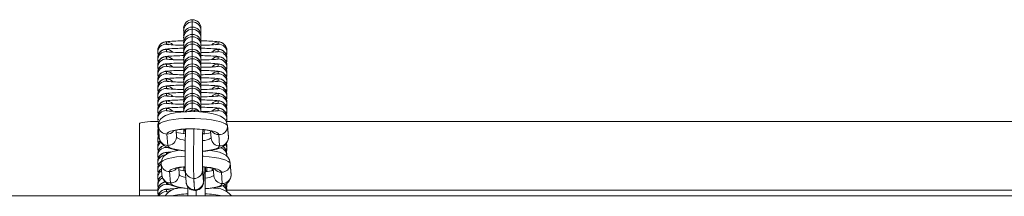
# Model space of a CAD drawing. Units: millimetres. Extents: x 735 to 11408, y 1250 to 10250.
# Drawn here: x 8346 to 8574, y 6679 to 6720 of the extents above; entities that cross this region are included whole.
import ezdxf

# ---------------------------------------------------------------- set-up
doc = ezdxf.new("R2010")
doc.units = ezdxf.units.MM
doc.layers.add('DiKom', color=7, linetype='Continuous')

msp = doc.modelspace()

# ---------------------------------------------------------------- linework, layer by layer
at = {"layer": 'DiKom', "color": 7, "linetype": 'Continuous', "lineweight": 15}
for p, q in [((8385.85, 6720.28), (8385.85, 6720.29)), ((8385.85, 6719.77), (8385.85, 6720.28)), ((8385.85, 6718.58), (8385.85, 6719.77)), ((8383.85, 6718.29), (8383.85, 6718.28)), ((8383.85, 6718.28), (8383.85, 6717.77)), ((8383.85, 6717.77), (8383.85, 6716.58)), ((8383.85, 6716.58), (8383.85, 6716.06)), ((8383.85, 6716.58), (8383.85, 6716.58)), ((8385.85, 6718.57), (8385.85, 6718.58)), ((8385.85, 6718.06), (8385.85, 6718.57)), ((8385.85, 6716.88), (8385.85, 6718.06)), ((8385.85, 6716.87), (8385.85, 6716.88)), ((8385.85, 6716.36), (8385.85, 6716.87)), ((8387.85, 6718.28), (8387.85, 6718.29)), ((8387.85, 6717.77), (8387.85, 6718.28)), ((8387.85, 6716.58), (8387.85, 6717.77)), ((8387.85, 6716.06), (8387.85, 6716.58)), ((8387.85, 6716.58), (8387.85, 6716.58)), ((8379.85, 6714.63), (8379.85, 6715.14)), ((8383.85, 6716.06), (8383.85, 6714.88)), ((8383.85, 6714.88), (8383.85, 6714.87)), ((8383.85, 6714.87), (8383.85, 6714.36)), ((8383.85, 6714.36), (8383.85, 6713.17)), ((8385.85, 6715.17), (8385.85, 6716.36)), ((8385.85, 6715.16), (8385.85, 6715.17)), ((8385.85, 6714.65), (8385.85, 6715.16)), ((8385.85, 6713.46), (8385.85, 6714.65)), ((8387.85, 6714.88), (8387.85, 6716.06)), ((8387.85, 6714.87), (8387.85, 6714.88)), ((8387.85, 6714.36), (8387.85, 6714.87)), ((8387.85, 6713.17), (8387.85, 6714.36)), ((8391.85, 6715.14), (8391.85, 6714.63)), ((8377.85, 6712.63), (8377.85, 6713.14)), ((8377.85, 6712.63), (8377.96, 6712.01)), ((8379.85, 6712.92), (8379.85, 6713.43)), ((8383.85, 6713.17), (8383.85, 6713.16)), ((8383.85, 6713.16), (8383.85, 6712.65)), ((8383.85, 6712.65), (8383.85, 6711.46)), ((8385.85, 6712.94), (8385.85, 6713.46)), ((8385.85, 6713.46), (8385.85, 6713.46)), ((8385.85, 6711.76), (8385.85, 6712.94)), ((8387.85, 6713.16), (8387.85, 6713.17)), ((8387.85, 6712.65), (8387.85, 6713.16)), ((8387.85, 6711.46), (8387.85, 6712.65)), ((8391.85, 6713.43), (8391.85, 6712.92)), ((8393.85, 6713.14), (8393.85, 6712.63)), ((8377.85, 6710.92), (8377.85, 6711.43)), ((8377.85, 6710.92), (8377.96, 6710.3)), ((8377.85, 6709.22), (8377.85, 6709.73)), ((8379.85, 6711.21), (8379.85, 6711.73)), ((8379.85, 6709.51), (8379.85, 6710.02)), ((8383.85, 6711.46), (8383.85, 6710.95)), ((8383.85, 6711.46), (8383.85, 6711.46)), ((8383.85, 6710.95), (8383.85, 6709.76)), ((8383.85, 6709.76), (8383.85, 6709.75)), ((8383.85, 6709.75), (8383.85, 6709.24)), ((8385.85, 6711.75), (8385.85, 6711.76)), ((8385.85, 6711.24), (8385.85, 6711.75)), ((8385.85, 6710.05), (8385.85, 6711.24)), ((8385.85, 6710.04), (8385.85, 6710.05)), ((8385.85, 6709.53), (8385.85, 6710.04)), ((8387.85, 6710.95), (8387.85, 6711.46)), ((8387.85, 6711.46), (8387.85, 6711.46)), ((8387.85, 6709.76), (8387.85, 6710.95)), ((8387.85, 6709.75), (8387.85, 6709.76)), ((8387.85, 6709.24), (8387.85, 6709.75)), ((8391.85, 6711.73), (8391.85, 6711.21)), ((8391.85, 6710.02), (8391.85, 6709.51)), ((8393.85, 6711.43), (8393.85, 6710.92)), ((8393.85, 6709.73), (8393.85, 6709.22)), ((8377.85, 6709.22), (8377.96, 6708.6)), ((8377.85, 6707.51), (8377.85, 6708.02)), ((8377.85, 6707.51), (8377.96, 6706.89)), ((8379.85, 6707.8), (8379.85, 6708.31)), ((8383.85, 6709.24), (8383.85, 6708.05)), ((8383.85, 6708.05), (8383.85, 6707.54)), ((8383.85, 6708.05), (8383.85, 6708.05)), ((8383.85, 6707.54), (8383.85, 6706.35)), ((8385.85, 6708.35), (8385.85, 6709.53)), ((8385.85, 6708.34), (8385.85, 6708.35)), ((8385.85, 6707.83), (8385.85, 6708.34)), ((8385.85, 6706.64), (8385.85, 6707.83)), ((8387.85, 6708.05), (8387.85, 6709.24)), ((8387.85, 6707.54), (8387.85, 6708.05)), ((8387.85, 6708.05), (8387.85, 6708.05)), ((8387.85, 6706.35), (8387.85, 6707.54)), ((8391.85, 6708.31), (8391.85, 6707.8)), ((8393.85, 6708.02), (8393.85, 6707.51)), ((8377.85, 6705.8), (8377.85, 6706.32)), ((8377.85, 6705.8), (8377.96, 6705.19)), ((8379.85, 6706.1), (8379.85, 6706.61)), ((8383.85, 6706.35), (8383.85, 6706.34)), ((8383.85, 6706.34), (8383.85, 6705.83)), ((8383.85, 6705.83), (8383.85, 6704.64)), ((8385.85, 6706.63), (8385.85, 6706.64)), ((8385.85, 6706.12), (8385.85, 6706.63)), ((8385.85, 6704.94), (8385.85, 6706.12)), ((8387.85, 6706.34), (8387.85, 6706.35)), ((8387.85, 6705.83), (8387.85, 6706.34)), ((8387.85, 6704.64), (8387.85, 6705.83)), ((8391.85, 6706.61), (8391.85, 6706.1)), ((8393.85, 6706.32), (8393.85, 6705.8)), ((8377.85, 6704.1), (8377.85, 6704.61)), ((8377.85, 6704.1), (8377.96, 6703.48)), ((8377.85, 6702.39), (8377.85, 6702.91)), ((8379.85, 6704.39), (8379.85, 6704.9)), ((8379.85, 6702.69), (8379.85, 6703.2)), ((8383.85, 6704.64), (8383.85, 6704.12)), ((8383.85, 6704.64), (8383.85, 6704.64)), ((8383.85, 6704.12), (8383.85, 6702.94)), ((8383.85, 6702.94), (8383.85, 6702.93)), ((8383.85, 6702.93), (8383.85, 6702.42)), ((8385.85, 6704.93), (8385.85, 6704.94)), ((8385.85, 6704.42), (8385.85, 6704.93)), ((8385.85, 6703.23), (8385.85, 6704.42)), ((8385.85, 6703.22), (8385.85, 6703.23)), ((8385.85, 6702.71), (8385.85, 6703.22)), ((8387.85, 6704.12), (8387.85, 6704.64)), ((8387.85, 6704.64), (8387.85, 6704.64)), ((8387.85, 6702.94), (8387.85, 6704.12)), ((8387.85, 6702.93), (8387.85, 6702.94)), ((8387.85, 6702.42), (8387.85, 6702.93)), ((8391.85, 6704.9), (8391.85, 6704.39)), ((8391.85, 6703.2), (8391.85, 6702.69)), ((8393.85, 6704.61), (8393.85, 6704.1)), ((8393.85, 6702.91), (8393.85, 6702.39)), ((8377.85, 6702.39), (8377.96, 6701.78)), ((8377.85, 6700.69), (8377.85, 6701.2)), ((8377.85, 6700.69), (8377.96, 6700.07)), ((8379.85, 6700.98), (8379.85, 6701.49)), ((8383.85, 6702.42), (8383.85, 6701.23)), ((8383.85, 6701.23), (8383.85, 6701.22)), ((8383.85, 6701.22), (8383.85, 6700.71)), ((8383.85, 6700.71), (8383.85, 6699.52)), ((8385.85, 6701.52), (8385.85, 6702.71)), ((8385.85, 6701), (8385.85, 6701.52)), ((8385.85, 6701.52), (8385.85, 6701.52)), ((8385.85, 6699.82), (8385.85, 6701)), ((8387.85, 6701.23), (8387.85, 6702.42)), ((8387.85, 6701.22), (8387.85, 6701.23)), ((8387.85, 6700.71), (8387.85, 6701.22)), ((8387.85, 6699.52), (8387.85, 6700.71)), ((8391.85, 6701.49), (8391.85, 6700.98)), ((8393.85, 6701.2), (8393.85, 6700.69)), ((8377.85, 6698.98), (8377.85, 6699.49)), ((8377.85, 6698.98), (8377.96, 6698.36)), ((8379.85, 6699.27), (8379.85, 6699.79)), ((8383.85, 6699.52), (8383.85, 6699.01)), ((8383.85, 6699.52), (8383.85, 6699.52)), ((8385.85, 6699.81), (8385.85, 6699.82)), ((8385.85, 6699.3), (8385.85, 6699.81)), ((8387.85, 6699.01), (8387.85, 6699.52)), ((8387.85, 6699.52), (8387.85, 6699.52)), ((8391.85, 6699.79), (8391.85, 6699.27)), ((8393.85, 6699.49), (8393.85, 6698.98)), ((8373.61, 6680.87), (8373.61, 6696.29)), ((8377.85, 6697.28), (8377.85, 6697.79)), ((8377.85, 6697.28), (8377.96, 6696.66)), ((8377.85, 6695.57), (8377.85, 6696.08)), ((8727.94, 6696.76), (8393.75, 6696.76)), ((8393.85, 6697.79), (8393.85, 6697.28)), ((8377.85, 6695.57), (8377.96, 6694.95)), ((8377.85, 6693.86), (8377.85, 6694.38)), ((8377.85, 6693.86), (8377.96, 6693.25)), ((8378.01, 6695.8), (8378.01, 6695.64)), ((8378.01, 6695.64), (8378.2, 6693.03)), ((8380.16, 6691.22), (8379.98, 6693.83)), ((8382.19, 6693.15), (8382.08, 6694.71)), ((8382.19, 6693.32), (8382.09, 6694.72)), ((8383.85, 6694.97), (8383.85, 6694.41)), ((8383.85, 6694.41), (8383.85, 6694.4)), ((8383.85, 6694.4), (8383.85, 6693.89)), ((8388.57, 6694.83), (8388.59, 6694.6)), ((8388.59, 6694.76), (8388.58, 6694.83)), ((8388.59, 6694.76), (8388.59, 6694.6)), ((8390.08, 6694.55), (8390.2, 6692.9)), ((8391.97, 6693.7), (8392.16, 6691.09)), ((8394.19, 6693.18), (8394, 6695.79)), ((8394, 6695.79), (8394, 6695.63)), ((8394.19, 6693.02), (8394, 6695.63)), ((8377.85, 6692.16), (8377.85, 6692.67)), ((8377.85, 6692.16), (8377.96, 6691.54)), ((8382.19, 6693.32), (8382.19, 6693.15)), ((8393.85, 6690.97), (8393.73, 6691.58)), ((8394.19, 6693.02), (8394.19, 6693.18)), ((8377.85, 6690.45), (8377.85, 6690.97)), ((8377.85, 6690.45), (8377.96, 6689.84)), ((8377.85, 6688.75), (8377.85, 6689.26)), ((8379.85, 6689.04), (8379.85, 6689.55)), ((8393.85, 6690.97), (8393.85, 6690.45)), ((8393.85, 6689.26), (8393.85, 6688.75)), ((8377.85, 6688.75), (8377.96, 6688.13)), ((8377.85, 6687.04), (8377.85, 6687.55)), ((8377.85, 6687.04), (8377.96, 6686.43)), ((8378.63, 6687.11), (8378.63, 6686.95)), ((8378.63, 6686.95), (8378.82, 6684.34)), ((8394.81, 6684.49), (8394.62, 6687.1)), ((8394.62, 6687.1), (8394.62, 6686.94)), ((8394.81, 6684.33), (8394.62, 6686.94)), ((8377.85, 6685.34), (8377.85, 6685.85)), ((8377.85, 6685.34), (8377.96, 6684.72)), ((8380.78, 6682.53), (8380.6, 6685.14)), ((8382.81, 6684.46), (8382.7, 6686.02)), ((8382.81, 6684.63), (8382.71, 6686.03)), ((8382.81, 6684.63), (8382.81, 6684.46)), ((8383.85, 6686.27), (8383.85, 6685.88)), ((8383.85, 6685.87), (8383.88, 6686.22)), ((8383.85, 6685.88), (8383.85, 6685.87)), ((8383.85, 6685.87), (8383.85, 6685.36)), ((8384.23, 6685.37), (8384.23, 6685.54)), ((8384.23, 6685.37), (8384.42, 6682.76)), ((8388.41, 6683.05), (8388.22, 6685.66)), ((8388.22, 6685.66), (8388.23, 6685.49)), ((8388.41, 6682.88), (8388.23, 6685.49)), ((8389.21, 6686.07), (8389.2, 6686.14)), ((8389.2, 6686.14), (8389.21, 6685.91)), ((8389.21, 6686.07), (8389.21, 6685.91)), ((8390.7, 6685.86), (8390.82, 6684.21)), ((8392.6, 6685.01), (8392.78, 6682.4)), ((8377.85, 6683.63), (8377.85, 6684.14)), ((8377.85, 6683.63), (8377.96, 6683.01)), ((8377.85, 6681.93), (8377.85, 6682.44)), ((8379.85, 6682.22), (8379.85, 6682.55)), ((8386.38, 6680.95), (8386.2, 6683.56)), ((8388.41, 6683.05), (8388.41, 6683.05)), ((8388.41, 6682.88), (8388.41, 6683.05)), ((8393.85, 6682.44), (8393.85, 6681.93)), ((8394.81, 6684.33), (8394.81, 6684.49)), ((8373.61, 6679.51), (8373.61, 6680.87)), ((8373.61, 6680.87), (8377.84, 6680.87)), ((8377.85, 6681.93), (8377.96, 6681.31)), ((8377.85, 6680.22), (8377.85, 6680.73)), ((8377.85, 6680.22), (8377.96, 6679.6)), ((8379.85, 6680.51), (8379.85, 6681.02)), ((8727.86, 6680.87), (8393.82, 6680.87)), ((8393.85, 6680.73), (8393.85, 6680.44)), ((9907.61, 6679.51), (5648.9, 6679.51))]:
    msp.add_line(p, q, dxfattribs=at)
at = {"layer": 'DiKom', "color": 7, "linetype": 'Continuous', "lineweight": 15, "flags": 128}
for points in [[(8379.85, 6715.14), (8379.95, 6715.18), (8380.22, 6715.23)], [(8380, 6714.57), (8379.95, 6714.58), (8379.85, 6714.63)], [(8380.52, 6714.51), (8380.24, 6714.59), (8379.85, 6714.63)], [(8391.17, 6714.51), (8391.46, 6714.59), (8391.85, 6714.63)], [(8391.55, 6715.22), (8391.74, 6715.18), (8391.85, 6715.14)], [(8391.85, 6714.63), (8391.74, 6714.58), (8391.72, 6714.57)], [(8378.12, 6712.54), (8377.95, 6712.57), (8377.85, 6712.63)], [(8379.85, 6713.43), (8379.95, 6713.48), (8380.22, 6713.52)], [(8380, 6712.86), (8379.95, 6712.87), (8379.85, 6712.92)], [(8380.52, 6712.8), (8380.24, 6712.88), (8379.85, 6712.92)], [(8391.17, 6712.8), (8391.46, 6712.88), (8391.85, 6712.92)], [(8391.55, 6713.51), (8391.74, 6713.48), (8391.85, 6713.43)], [(8391.85, 6712.92), (8391.74, 6712.87), (8391.72, 6712.87)], [(8393.85, 6712.63), (8393.74, 6712.57), (8393.64, 6712.55)], [(8393.73, 6712.05), (8393.82, 6712.3), (8393.85, 6712.63)], [(8378.12, 6710.83), (8377.95, 6710.87), (8377.85, 6710.92)], [(8379.85, 6711.73), (8379.95, 6711.77), (8380.22, 6711.82)], [(8380, 6711.16), (8379.95, 6711.17), (8379.85, 6711.21)], [(8380.52, 6711.1), (8380.24, 6711.18), (8379.85, 6711.21)], [(8379.85, 6710.02), (8379.95, 6710.07), (8380.22, 6710.11)], [(8391.17, 6711.1), (8391.46, 6711.18), (8391.85, 6711.21)], [(8391.55, 6711.81), (8391.74, 6711.77), (8391.85, 6711.73)], [(8391.55, 6710.1), (8391.74, 6710.07), (8391.85, 6710.02)], [(8391.85, 6711.21), (8391.74, 6711.17), (8391.72, 6711.16)], [(8393.85, 6710.92), (8393.74, 6710.87), (8393.64, 6710.85)], [(8393.73, 6710.35), (8393.82, 6710.6), (8393.85, 6710.92)], [(8378.12, 6709.13), (8377.95, 6709.16), (8377.85, 6709.22)], [(8378.12, 6707.42), (8377.95, 6707.45), (8377.85, 6707.51)], [(8380, 6709.45), (8379.95, 6709.46), (8379.85, 6709.51)], [(8380.52, 6709.39), (8380.24, 6709.47), (8379.85, 6709.51)], [(8379.85, 6708.31), (8379.95, 6708.36), (8380.22, 6708.4)], [(8380, 6707.74), (8379.95, 6707.76), (8379.85, 6707.8)], [(8380.52, 6707.68), (8380.24, 6707.76), (8379.85, 6707.8)], [(8391.17, 6709.39), (8391.46, 6709.47), (8391.85, 6709.51)], [(8391.17, 6707.68), (8391.46, 6707.76), (8391.85, 6707.8)], [(8391.55, 6708.39), (8391.74, 6708.36), (8391.85, 6708.31)], [(8391.85, 6709.51), (8391.74, 6709.46), (8391.72, 6709.46)], [(8391.85, 6707.8), (8391.74, 6707.76), (8391.72, 6707.75)], [(8393.85, 6709.22), (8393.74, 6709.16), (8393.64, 6709.14)], [(8393.85, 6707.51), (8393.74, 6707.45), (8393.64, 6707.43)], [(8393.73, 6708.64), (8393.82, 6708.89), (8393.85, 6709.22)], [(8393.73, 6706.93), (8393.82, 6707.19), (8393.85, 6707.51)], [(8378.12, 6705.72), (8377.95, 6705.75), (8377.85, 6705.8)], [(8379.85, 6706.61), (8379.95, 6706.66), (8380.22, 6706.7)], [(8380, 6706.04), (8379.95, 6706.05), (8379.85, 6706.1)], [(8380.52, 6705.98), (8380.24, 6706.06), (8379.85, 6706.1)], [(8391.17, 6705.98), (8391.46, 6706.06), (8391.85, 6706.1)], [(8391.55, 6706.69), (8391.74, 6706.66), (8391.85, 6706.61)], [(8391.85, 6706.1), (8391.74, 6706.05), (8391.72, 6706.05)], [(8393.85, 6705.8), (8393.74, 6705.75), (8393.64, 6705.73)], [(8393.73, 6705.23), (8393.82, 6705.48), (8393.85, 6705.8)], [(8378.12, 6704.01), (8377.95, 6704.04), (8377.85, 6704.1)], [(8379.85, 6704.9), (8379.95, 6704.95), (8380.22, 6704.99)], [(8380, 6704.33), (8379.95, 6704.34), (8379.85, 6704.39)], [(8380.52, 6704.27), (8380.24, 6704.35), (8379.85, 6704.39)], [(8379.85, 6703.2), (8379.95, 6703.24), (8380.22, 6703.29)], [(8391.17, 6704.27), (8391.46, 6704.35), (8391.85, 6704.39)], [(8391.55, 6704.98), (8391.74, 6704.95), (8391.85, 6704.9)], [(8391.55, 6703.28), (8391.74, 6703.24), (8391.85, 6703.2)], [(8391.85, 6704.39), (8391.74, 6704.34), (8391.72, 6704.34)], [(8393.85, 6704.1), (8393.74, 6704.04), (8393.64, 6704.02)], [(8393.73, 6703.52), (8393.82, 6703.78), (8393.85, 6704.1)], [(8378.12, 6702.3), (8377.95, 6702.34), (8377.85, 6702.39)], [(8378.12, 6700.6), (8377.95, 6700.63), (8377.85, 6700.69)], [(8380, 6702.63), (8379.95, 6702.64), (8379.85, 6702.69)], [(8380.52, 6702.57), (8380.24, 6702.65), (8379.85, 6702.69)], [(8379.85, 6701.49), (8379.95, 6701.54), (8380.22, 6701.58)], [(8380, 6700.92), (8379.95, 6700.93), (8379.85, 6700.98)], [(8380.52, 6700.86), (8380.24, 6700.94), (8379.85, 6700.98)], [(8391.17, 6702.57), (8391.46, 6702.65), (8391.85, 6702.69)], [(8391.17, 6700.86), (8391.46, 6700.94), (8391.85, 6700.98)], [(8391.55, 6701.57), (8391.74, 6701.54), (8391.85, 6701.49)], [(8391.85, 6702.69), (8391.74, 6702.64), (8391.72, 6702.63)], [(8391.85, 6700.98), (8391.74, 6700.93), (8391.72, 6700.93)], [(8393.85, 6702.39), (8393.74, 6702.34), (8393.64, 6702.32)], [(8393.85, 6700.69), (8393.74, 6700.63), (8393.64, 6700.61)], [(8393.73, 6701.82), (8393.82, 6702.07), (8393.85, 6702.39)], [(8393.73, 6700.11), (8393.82, 6700.36), (8393.85, 6700.69)], [(8378.12, 6698.89), (8377.95, 6698.93), (8377.85, 6698.98)], [(8394, 6695.79), (8393.79, 6696.59), (8393.42, 6697.17), (8392.95, 6697.61), (8392.35, 6697.97), (8391.48, 6698.31), (8390.34, 6698.6), (8388.97, 6698.82), (8387.53, 6698.96), (8386.06, 6699.02), (8384.59, 6699), (8383.19, 6698.91), (8381.88, 6698.75), (8380.71, 6698.5), (8379.61, 6698.11), (8379.01, 6697.74), (8378.51, 6697.25), (8378.14, 6696.58), (8378.01, 6695.79), (8378.01, 6695.64)], [(8379.85, 6699.79), (8379.95, 6699.83), (8380.22, 6699.88)], [(8380, 6699.22), (8379.95, 6699.23), (8379.85, 6699.27)], [(8380.52, 6699.16), (8380.24, 6699.24), (8379.85, 6699.27)], [(8386.37, 6699.14), (8386.39, 6699.32), (8386.41, 6699.37)], [(8391.17, 6699.16), (8391.46, 6699.24), (8391.85, 6699.27)], [(8391.55, 6699.87), (8391.74, 6699.83), (8391.85, 6699.79)], [(8391.85, 6699.27), (8391.74, 6699.23), (8391.72, 6699.22)], [(8393.85, 6698.98), (8393.74, 6698.93), (8393.64, 6698.91)], [(8393.73, 6698.41), (8393.82, 6698.66), (8393.85, 6698.98)], [(8378.12, 6697.19), (8377.95, 6697.22), (8377.85, 6697.28)], [(8394, 6695.63), (8393.87, 6695.91), (8393.53, 6696.19), (8392.98, 6696.46), (8392.24, 6696.71), (8391.33, 6696.93), (8390.28, 6697.12), (8389.1, 6697.27), (8387.85, 6697.38), (8386.54, 6697.44), (8385.22, 6697.45), (8383.92, 6697.42), (8382.68, 6697.34), (8381.53, 6697.22), (8380.5, 6697.05), (8379.62, 6696.85), (8378.91, 6696.62), (8378.4, 6696.36), (8378.1, 6696.09), (8378.01, 6695.8)], [(8393.85, 6697.28), (8393.74, 6697.22), (8393.64, 6697.2)], [(8393.73, 6696.7), (8393.82, 6696.95), (8393.85, 6697.28)], [(8378.02, 6695.5), (8377.95, 6695.51), (8377.85, 6695.57)], [(8378.04, 6695.19), (8377.87, 6694.7), (8377.85, 6694.38)], [(8378.12, 6693.78), (8377.95, 6693.81), (8377.85, 6693.86)], [(8379.98, 6693.83), (8380.06, 6694.07), (8380.35, 6694.3), (8380.83, 6694.51), (8381.48, 6694.69), (8382.29, 6694.84), (8383.22, 6694.96), (8384.24, 6695.03), (8385.33, 6695.07), (8386.44, 6695.05), (8387.53, 6695), (8388.57, 6694.9), (8389.52, 6694.76), (8390.35, 6694.59), (8391.03, 6694.39), (8391.54, 6694.17), (8391.85, 6693.94), (8391.97, 6693.7)], [(8381.38, 6694.52), (8381.37, 6694.51), (8381.48, 6694.56), (8381.83, 6694.66), (8382.47, 6694.79), (8383.37, 6694.91), (8384.48, 6694.99), (8385.72, 6695.02), (8386.99, 6694.98), (8388.2, 6694.88), (8389.25, 6694.74), (8389.99, 6694.58), (8390.44, 6694.44), (8390.6, 6694.37), (8390.59, 6694.38)], [(8383.85, 6694.4), (8383.88, 6694.79), (8383.93, 6694.96)], [(8388.59, 6694.6), (8388.55, 6694.22), (8388.44, 6693.88)], [(8388.59, 6694.6), (8388.61, 6694.26), (8388.61, 6694.03)], [(8378.12, 6692.07), (8377.95, 6692.1), (8377.85, 6692.16)], [(8378.2, 6693.03), (8378.41, 6692.23), (8378.78, 6691.65), (8379.25, 6691.21), (8379.85, 6690.85), (8380.72, 6690.51), (8381.86, 6690.22), (8383.23, 6690), (8384.24, 6689.91)], [(8384.22, 6692.38), (8383.75, 6692.46), (8383.1, 6692.6), (8382.62, 6692.77), (8382.31, 6692.96), (8382.19, 6693.15)], [(8388.19, 6689.86), (8389.01, 6689.91), (8390.31, 6690.07), (8391.49, 6690.32), (8392.58, 6690.72), (8393.18, 6691.08), (8393.68, 6691.58), (8394.05, 6692.24), (8394.19, 6693.03), (8394.19, 6693.18)], [(8393.85, 6690.97), (8393.81, 6691.36), (8393.73, 6691.63)], [(8378.12, 6690.36), (8377.95, 6690.4), (8377.85, 6690.45)], [(8382.7, 6690.09), (8382.51, 6690.06), (8381.33, 6689.81), (8380.24, 6689.42), (8379.64, 6689.05), (8379.13, 6688.56), (8378.76, 6687.89), (8378.63, 6687.1), (8378.63, 6686.95)], [(8380, 6690.69), (8379.95, 6690.7), (8379.85, 6690.75)], [(8379.85, 6689.55), (8379.95, 6689.6), (8380.22, 6689.64)], [(8379.85, 6689.55), (8380.24, 6689.51), (8380.35, 6689.49)], [(8380.32, 6690.65), (8380.25, 6690.65), (8380, 6690.69)], [(8384.19, 6689.95), (8383.57, 6690.02), (8382.62, 6690.16), (8381.79, 6690.33), (8381.11, 6690.53), (8380.6, 6690.75), (8380.28, 6690.98), (8380.16, 6691.22)], [(8392.16, 6691.09), (8392.08, 6690.85), (8391.79, 6690.62), (8391.31, 6690.41), (8390.66, 6690.23), (8389.85, 6690.08), (8388.92, 6689.96), (8388.19, 6689.9)], [(8394.62, 6687.1), (8394.41, 6687.9), (8394.04, 6688.48), (8393.57, 6688.92), (8392.97, 6689.28), (8392.1, 6689.62), (8390.96, 6689.91), (8390.03, 6690.06)], [(8393.85, 6690.45), (8393.74, 6690.4), (8393.64, 6690.38)], [(8393.73, 6689.88), (8393.82, 6690.13), (8393.85, 6690.45)], [(8378.12, 6688.66), (8377.95, 6688.69), (8377.85, 6688.75)], [(8378.12, 6686.95), (8377.95, 6686.99), (8377.85, 6687.04)], [(8384.19, 6688.71), (8383.3, 6688.65), (8382.15, 6688.53), (8381.12, 6688.36), (8380.24, 6688.16), (8379.53, 6687.93), (8379.02, 6687.67), (8378.72, 6687.4), (8378.63, 6687.11)], [(8394.62, 6686.94), (8394.5, 6687.22), (8394.15, 6687.5), (8393.6, 6687.77), (8392.86, 6688.02), (8391.95, 6688.24), (8390.9, 6688.43), (8389.73, 6688.58), (8388.47, 6688.69), (8388.19, 6688.71)], [(8378.12, 6685.25), (8377.95, 6685.28), (8377.85, 6685.34)], [(8380.6, 6685.14), (8380.68, 6685.38), (8380.97, 6685.61), (8381.45, 6685.82), (8382.1, 6686), (8382.91, 6686.15), (8383.84, 6686.27), (8384.2, 6686.3)], [(8382, 6685.83), (8381.99, 6685.82), (8382.1, 6685.87), (8382.46, 6685.97), (8383.09, 6686.1), (8383.99, 6686.22), (8384.07, 6686.23)], [(8388.2, 6686.3), (8389.19, 6686.21), (8390.14, 6686.07), (8390.97, 6685.9), (8391.65, 6685.7), (8392.16, 6685.48), (8392.48, 6685.25), (8392.6, 6685.01)], [(8388.2, 6686.24), (8388.82, 6686.19), (8389.87, 6686.05), (8390.61, 6685.89), (8391.06, 6685.75), (8391.22, 6685.68), (8391.21, 6685.69)], [(8389.21, 6685.91), (8389.17, 6685.53), (8389.06, 6685.19)], [(8389.21, 6685.91), (8389.23, 6685.57), (8389.24, 6685.29)], [(8390.7, 6685.78), (8390.43, 6685.56), (8390.34, 6685.46)], [(8378.12, 6683.54), (8377.95, 6683.57), (8377.85, 6683.63)], [(8378.82, 6684.34), (8379.03, 6683.54), (8379.4, 6682.96), (8379.87, 6682.52), (8380.47, 6682.16), (8381.34, 6681.82), (8382.48, 6681.53), (8383.85, 6681.31), (8384.82, 6681.22)], [(8384.81, 6681.26), (8384.19, 6681.33), (8383.24, 6681.47), (8382.41, 6681.64), (8381.73, 6681.84), (8381.22, 6682.06), (8380.9, 6682.29), (8380.78, 6682.53)], [(8384.35, 6683.77), (8383.73, 6683.91), (8383.24, 6684.08), (8382.93, 6684.27), (8382.81, 6684.46)], [(8388.45, 6682.78), (8388.43, 6682.74), (8388.41, 6682.88)], [(8392.78, 6682.4), (8392.7, 6682.16), (8392.41, 6681.93), (8391.93, 6681.72), (8391.28, 6681.54), (8390.47, 6681.38), (8389.54, 6681.27), (8388.81, 6681.21)], [(8388.82, 6681.17), (8389.63, 6681.22), (8390.93, 6681.38), (8392.11, 6681.63), (8393.2, 6682.03), (8393.8, 6682.39), (8394.31, 6682.88), (8394.68, 6683.55), (8394.81, 6684.34), (8394.81, 6684.49)], [(8393.79, 6682.37), (8393.81, 6682.31), (8393.85, 6681.93)], [(8378.12, 6681.84), (8377.95, 6681.87), (8377.85, 6681.93)], [(8378.12, 6680.13), (8377.95, 6680.16), (8377.85, 6680.22)], [(8380, 6682.16), (8379.95, 6682.17), (8379.85, 6682.22)], [(8380.52, 6682.1), (8380.24, 6682.18), (8379.85, 6682.22)], [(8379.85, 6681.02), (8379.95, 6681.07), (8380.22, 6681.11)], [(8380, 6680.45), (8379.95, 6680.46), (8379.85, 6680.51)], [(8380.36, 6680.45), (8380.24, 6680.47), (8379.85, 6680.51)], [(8380.52, 6682.1), (8380.25, 6682.13), (8380, 6682.16)], [(8386.41, 6680.76), (8386.41, 6680.77), (8386.38, 6680.95)], [(8386.77, 6679.51), (8386.77, 6679.86), (8386.77, 6680.77)], [(8393.85, 6681.93), (8393.74, 6681.87), (8393.64, 6681.85)], [(8393.73, 6681.35), (8393.82, 6681.6), (8393.85, 6681.93)]]:
    msp.add_lwpolyline(points, dxfattribs=at)
at = {"layer": 'DiKom', "color": 7, "linetype": 'Continuous', "lineweight": 15}
for centre, radius, start, end in [((8385.85, 6718.29), 2, 90, 180), ((8385.84, 6718.28), 2, 89.9548, 178.9956), ((8385.84, 6717.77), 2, 89.9721, 179.1284), ((8385.85, 6718.29), 2, 0, 90), ((8385.85, 6718.28), 2, 1.0044, 90.0452), ((8385.85, 6717.77), 2, 0.8716, 90.0279), ((8385.85, 6716.58), 2, 90, 180), ((8385.84, 6716.57), 2, 89.9721, 179.1284), ((8385.84, 6716.06), 2, 89.9721, 179.1284), ((8385.85, 6714.88), 2, 90, 180), ((8385.84, 6714.87), 2, 89.9721, 179.1284), ((8385.85, 6716.58), 2, 0, 90), ((8385.85, 6716.57), 2, 0.8716, 90.0279), ((8385.85, 6716.06), 2, 0.8716, 90.0279), ((8385.85, 6714.88), 2, 0, 90), ((8385.85, 6714.87), 2, 0.8716, 90.0279), ((8379.94, 6713.1), 2.11, 88.9371, 172.4244), ((8379.84, 6713.14), 2, 89.9733, 179.1805), ((8379.84, 6712.63), 2, 89.956, 179.0404), ((8379.85, 6713.14), 2, 41.2775, 90.0033), ((8383.62, 6752.14), 37.76, 264.4988, 270.3387), ((8383.77, 6672.7), 42.68, 89.9055, 94.7728), ((8385.84, 6714.36), 2, 89.9721, 179.1284), ((8385.85, 6713.17), 2, 90, 180), ((8385.84, 6713.16), 2, 89.9721, 179.1284), ((8385.84, 6712.65), 2, 89.9721, 179.1284), ((8385.85, 6714.36), 2, 0.8716, 90.0279), ((8385.85, 6713.17), 2, 0, 90), ((8385.85, 6713.16), 2, 0.8716, 90.0279), ((8385.85, 6712.65), 2, 0.8716, 90.0279), ((8387.96, 6674.31), 41.07, 84.9949, 90.1661), ((8388.1, 6751.25), 36.87, 269.6117, 275.6414), ((8391.85, 6713.14), 2, 90.0037, 138.7167), ((8391.73, 6713.05), 2.14, 9.3989, 86.7861), ((8391.85, 6713.14), 2, 0.9067, 90.0258), ((8391.85, 6712.63), 2, 1.035, 90.0431), ((8379.94, 6711.39), 2.11, 88.9291, 172.3965), ((8379.84, 6711.43), 2, 89.956, 179.0404), ((8379.84, 6710.92), 2, 89.9733, 179.1805), ((8379.85, 6711.43), 2, 41.2544, 90.0269), ((8383.63, 6750.6), 37.92, 264.5091, 270.3239), ((8383.79, 6670.86), 42.81, 89.8388, 94.7776), ((8383.77, 6669.43), 42.54, 89.8995, 94.7828), ((8385.85, 6711.46), 2, 90, 180), ((8385.84, 6711.46), 2, 89.9721, 179.1284), ((8385.84, 6710.95), 2, 89.9548, 178.9956), ((8385.85, 6711.46), 2, 0, 90), ((8385.85, 6711.46), 2, 0.8716, 90.0279), ((8385.85, 6710.95), 2, 1.0044, 90.0452), ((8387.95, 6672.33), 41.34, 85.0011, 90.2283), ((8388.08, 6749.77), 37.09, 269.6305, 275.6233), ((8387.96, 6670.9), 41.07, 84.9949, 90.1661), ((8391.84, 6711.43), 2, 89.98, 138.7398), ((8391.73, 6711.35), 2.14, 9.3983, 86.7861), ((8391.85, 6711.43), 2, 1.035, 90.0431), ((8391.85, 6710.92), 2, 0.9067, 90.0258), ((8379.94, 6709.69), 2.11, 88.9291, 172.3965), ((8379.84, 6709.73), 2, 89.9733, 179.1805), ((8379.84, 6709.21), 2, 89.9733, 179.1805), ((8379.94, 6707.98), 2.11, 88.9211, 172.4142), ((8379.84, 6708.02), 2, 89.9733, 179.1805), ((8379.85, 6709.73), 2, 41.2404, 90.0332), ((8379.85, 6708.02), 2, 41.2404, 90.0332), ((8383.63, 6748.89), 37.92, 264.5091, 270.3239), ((8383.79, 6667.45), 42.81, 89.8388, 94.7776), ((8385.85, 6709.76), 2, 90, 180), ((8385.84, 6709.75), 2, 89.9548, 178.9956), ((8385.84, 6709.24), 2, 89.9721, 179.1284), ((8385.85, 6708.05), 2, 90, 180), ((8385.84, 6708.05), 2, 89.9548, 178.9956), ((8385.85, 6709.76), 2, 0, 90), ((8385.85, 6709.75), 2, 1.0044, 90.0452), ((8385.85, 6709.24), 2, 0.8716, 90.0279), ((8385.85, 6708.05), 2, 0, 90), ((8385.85, 6708.05), 2, 1.0044, 90.0452), ((8387.95, 6668.92), 41.34, 85.0011, 90.2283), ((8388.08, 6748.07), 37.09, 269.6305, 275.6233), ((8391.84, 6709.73), 2, 89.9738, 138.7538), ((8391.84, 6708.02), 2, 89.9738, 138.7538), ((8391.73, 6709.64), 2.14, 9.3626, 86.788), ((8391.85, 6709.73), 2, 0.9067, 90.0258), ((8391.85, 6709.21), 2, 0.9067, 90.0258), ((8391.73, 6707.94), 2.14, 9.416, 86.762), ((8391.85, 6708.02), 2, 0.9067, 90.0258), ((8379.84, 6707.51), 2, 89.9733, 179.1805), ((8379.94, 6706.28), 2.11, 88.9211, 172.4142), ((8379.84, 6706.32), 2, 89.9733, 179.1805), ((8379.84, 6705.8), 2, 89.9733, 179.1805), ((8379.85, 6706.31), 2, 41.2763, 89.9916), ((8383.63, 6747.19), 37.92, 264.5091, 270.3239), ((8383.63, 6745.56), 38, 264.5167, 270.3197), ((8383.78, 6665.87), 42.69, 89.8311, 94.784), ((8385.84, 6707.53), 2, 89.9721, 179.1284), ((8385.85, 6706.35), 2, 90, 180), ((8385.84, 6706.34), 2, 89.9721, 179.1284), ((8385.84, 6705.83), 2, 89.9721, 179.1284), ((8385.85, 6707.53), 2, 0.8716, 90.0279), ((8385.85, 6706.35), 2, 0, 90), ((8385.85, 6706.34), 2, 0.8716, 90.0279), ((8385.85, 6705.83), 2, 0.8716, 90.0279), ((8387.95, 6667.33), 41.22, 84.9942, 90.236), ((8388.08, 6746.36), 37.09, 269.6305, 275.6233), ((8388.08, 6744.66), 37.09, 269.6305, 275.6233), ((8391.85, 6706.31), 2, 90.0154, 138.7176), ((8391.85, 6707.51), 2, 0.9067, 90.0258), ((8391.73, 6706.23), 2.14, 9.416, 86.762), ((8391.85, 6706.32), 2, 0.9067, 90.0258), ((8391.85, 6705.8), 2, 0.9067, 90.0258), ((8379.94, 6704.57), 2.11, 88.9371, 172.4244), ((8379.84, 6704.61), 2, 89.9733, 179.1805), ((8379.84, 6704.1), 2, 89.956, 179.0404), ((8379.85, 6704.61), 2, 41.2763, 89.9916), ((8383.62, 6743.61), 37.76, 264.4988, 270.3387), ((8383.76, 6664.5), 42.35, 89.8852, 94.7906), ((8383.79, 6662.33), 42.81, 89.8388, 94.7776), ((8385.85, 6704.64), 2, 90, 180), ((8385.84, 6704.63), 2, 89.9721, 179.1284), ((8385.84, 6704.12), 2, 89.9721, 179.1284), ((8385.85, 6704.64), 2, 0, 90), ((8385.85, 6704.63), 2, 0.8716, 90.0279), ((8385.85, 6704.12), 2, 0.8716, 90.0279), ((8387.95, 6663.81), 41.34, 85.0011, 90.2283), ((8387.98, 6666.07), 40.78, 84.9772, 90.1858), ((8388.1, 6742.72), 36.87, 269.6117, 275.6414), ((8391.85, 6704.61), 2, 90.0154, 138.7176), ((8391.73, 6704.53), 2.14, 9.4382, 86.7726), ((8391.85, 6704.61), 2, 0.9067, 90.0258), ((8391.85, 6704.1), 2, 1.035, 90.0431), ((8379.94, 6702.86), 2.11, 88.9295, 172.3925), ((8379.84, 6702.9), 2, 89.956, 179.0405), ((8379.84, 6702.39), 2, 89.9733, 179.1805), ((8379.94, 6701.16), 2.11, 88.9291, 172.3965), ((8379.84, 6701.2), 2, 89.956, 179.0405), ((8379.85, 6702.9), 2, 41.2719, 90.0161), ((8379.85, 6701.2), 2, 41.2544, 90.0269), ((8383.63, 6741.96), 37.81, 264.5008, 270.3316), ((8383.77, 6660.9), 42.54, 89.8995, 94.7828), ((8385.85, 6702.94), 2, 90, 180), ((8385.84, 6702.93), 2, 89.9721, 179.1284), ((8385.84, 6702.42), 2, 89.9638, 179.3622), ((8385.85, 6701.23), 2, 90, 180), ((8385.84, 6701.22), 2, 89.9721, 179.1284), ((8385.85, 6702.94), 2, 0, 90), ((8385.85, 6702.93), 2, 0.8716, 90.0279), ((8385.85, 6702.42), 2, 0.6378, 90.0362), ((8385.85, 6701.23), 2, 0, 90), ((8385.85, 6701.22), 2, 0.8716, 90.0279), ((8388.09, 6741.14), 36.99, 269.6227, 275.6321), ((8387.96, 6662.37), 41.07, 84.9949, 90.1661), ((8391.85, 6702.9), 2, 89.9909, 138.7223), ((8391.84, 6701.2), 2, 89.98, 138.7398), ((8391.73, 6702.82), 2.14, 9.3982, 86.7861), ((8391.85, 6702.9), 2, 1.035, 90.0431), ((8391.85, 6702.39), 2, 0.9067, 90.0258), ((8391.73, 6701.12), 2.14, 9.3626, 86.788), ((8391.85, 6701.2), 2, 1.035, 90.0431), ((8379.84, 6700.69), 2, 89.9733, 179.1805), ((8379.94, 6699.45), 2.11, 88.9211, 172.4142), ((8379.84, 6699.49), 2, 89.9733, 179.1805), ((8379.84, 6698.98), 2, 89.9733, 179.1805), ((8379.85, 6699.49), 2, 41.2404, 90.0332), ((8383.63, 6740.36), 37.92, 264.5091, 270.3239), ((8383.63, 6738.66), 37.92, 264.5091, 270.3239), ((8383.79, 6658.92), 42.81, 89.8388, 94.7776), ((8385.84, 6700.71), 2, 89.9548, 178.9956), ((8385.85, 6699.52), 2, 90, 180), ((8385.84, 6699.52), 2, 89.9548, 178.9956), ((8385.84, 6699.01), 2, 89.9721, 179.1284), ((8385.85, 6700.71), 2, 1.0044, 90.0452), ((8385.85, 6699.52), 2, 0, 90), ((8385.85, 6699.52), 2, 1.0044, 90.0452), ((8385.85, 6699.01), 2, 0.8716, 90.0279), ((8387.95, 6660.39), 41.34, 85.0011, 90.2283), ((8388.08, 6739.54), 37.09, 269.6305, 275.6233), ((8388.08, 6737.83), 37.09, 269.6305, 275.6233), ((8391.84, 6699.49), 2, 89.9738, 138.7538), ((8391.85, 6700.69), 2, 0.9067, 90.0258), ((8391.73, 6699.41), 2.14, 9.416, 86.762), ((8391.85, 6699.49), 2, 0.9067, 90.0258), ((8391.85, 6698.98), 2, 0.9067, 90.0258), ((8379.94, 6697.75), 2.11, 88.9211, 172.4142), ((8379.84, 6697.79), 2, 89.9733, 179.1805), ((8379.84, 6697.28), 2, 89.9733, 179.1805), ((8379.85, 6697.78), 2, 41.2763, 89.9916), ((8383.63, 6737.03), 38, 264.5167, 270.3197), ((8383.77, 6657.49), 42.54, 89.8995, 94.7828), ((8385.85, 6697.81), 2, 89.9949, 143.3362), ((8385.85, 6697.82), 2, 90, 142.7814), ((8385.84, 6697.3), 2, 89.9714, 119.8937), ((8386.21, 6697.91), 1.44, 81.9868, 129.4926), ((8385.85, 6697.82), 2, 40.6275, 90), ((8385.85, 6697.81), 2, 40.5936, 90.0305), ((8386.55, 6697.78), 1.56, 53.2205, 95.412), ((8387.96, 6658.96), 41.07, 84.9949, 90.1661), ((8388.08, 6736.13), 37.09, 269.6305, 275.6233), ((8391.85, 6697.78), 2, 90.0154, 138.7176), ((8391.73, 6697.7), 2.14, 9.416, 86.762), ((8391.85, 6697.79), 2, 0.9067, 90.0258), ((8391.85, 6697.28), 2, 0.9067, 90.0258), ((8379.84, 6695.57), 2, 150.5624, 180.1074), ((8379.84, 6694.38), 2, 154.4514, 179.9388), ((8379.84, 6693.86), 2, 152.4146, 179.8556), ((8379.76, 6692.68), 1.92, 144.6732, 180.2215), ((8379.84, 6692.67), 2, 148.017, 180), ((8379.97, 6695.8), 1.97, 186.3476, 270.1642), ((8380.01, 6695.85), 2.02, 269.1734, 318.0178), ((8385.15, 6706), 12.11, 255.3857, 265.8929), ((8385.84, 6693.89), 2, 146.3079, 180.4666), ((8385.85, 6694.41), 2, 163.5336, 180), ((8584.57, 6689.11), 200.39, 178.3055, 181.2201), ((8666.26, 6688.18), 280.12, 178.5904, 181.1326), ((8615.78, 6688.95), 227.59, 178.4999, 181.0463), ((8387.67, 6705.84), 11.99, 272.774, 281.7582), ((8391.99, 6695.7), 2, 220.6264, 269.6549), ((8392.02, 6695.69), 1.99, 268.6532, 355.0875), ((8379.84, 6692.16), 2, 146.2717, 179.5436), ((8379.78, 6690.97), 1.93, 136.2802, 180.1849), ((8379.84, 6690.96), 2, 137.5042, 179.5614), ((8379.84, 6690.45), 2, 129.9536, 179.5834), ((8380.16, 6693.19), 1.97, 186.3535, 270.1673), ((8380.21, 6693.21), 1.99, 268.6557, 355.0936), ((8388.3, 6695.52), 3.19, 268.4766, 306.2038), ((8392.16, 6693.06), 1.97, 186.3526, 270.146), ((8392.21, 6693.08), 1.99, 268.6467, 355.0331), ((8391.85, 6690.45), 2, 0.1828, 30.142), ((8379.87, 6689.25), 2.03, 106.9972, 177.781), ((8379.84, 6689.26), 2, 104.9489, 179.2785), ((8379.84, 6688.75), 2, 89.9733, 179.1805), ((8379.94, 6687.51), 2.11, 88.9211, 172.4142), ((8379.84, 6687.55), 2, 89.9733, 179.1805), ((8381.78, 6674.73), 14.99, 93.3618, 95.9709), ((8391.85, 6688.75), 2, 0.8299, 74.6053), ((8391.85, 6689.26), 2, 0.0138, 57.4942), ((8391.87, 6689.28), 1.98, 359.4926, 57.3047), ((8379.84, 6687.04), 2, 98.0902, 179.3318), ((8379.81, 6685.86), 1.97, 124.7193, 180.4169), ((8379.84, 6685.85), 2, 126.1575, 179.5655), ((8379.84, 6685.34), 2, 127.2082, 180), ((8380.59, 6687.11), 1.97, 186.3956, 270.1558), ((8392.64, 6687), 1.99, 268.6549, 355.0877), ((8379.81, 6684.16), 1.97, 123.8389, 180.4185), ((8379.84, 6684.14), 2, 124.34, 179.7846), ((8379.84, 6683.63), 2, 123.1439, 179.9839), ((8380.63, 6687.16), 2.02, 269.1537, 318.0327), ((8384.48, 6691.08), 5.78, 252.4688, 267.5561), ((8385.84, 6685.36), 1.99, 153.7509, 180.0124), ((8385.85, 6685.88), 2, 170.2617, 180), ((8385.85, 6684.17), 2, 142.7814, 144.9695), ((8386.19, 6685.53), 1.97, 186.3476, 270.1642), ((8386.24, 6685.55), 1.99, 268.6442, 355.027), ((8347.49, 6685.86), 41.08, 355.5197, 0.4278), ((8686.86, 6679.32), 298.05, 178.6763, 179.9579), ((8388.29, 6697.15), 11.99, 272.7742, 281.7574), ((8392.61, 6687.01), 2.01, 220.6349, 269.64), ((8379.84, 6682.44), 1.99, 119.3148, 180.169), ((8379.84, 6682.44), 2, 119.7399, 179.9826), ((8379.84, 6681.92), 2, 115.8002, 179.72), ((8379.9, 6680.71), 2.06, 97.678, 176.2249), ((8379.84, 6680.73), 2, 89.9733, 179.1805), ((8380.78, 6684.5), 1.97, 186.3476, 270.1642), ((8380.83, 6684.52), 1.99, 268.6532, 355.0875), ((8386.41, 6682.77), 1.99, 180.2274, 269.9972), ((8386.38, 6682.93), 1.97, 186.3553, 270.1478), ((8386.43, 6682.94), 1.99, 268.6467, 355.0331), ((8386.46, 6682.76), 1.98, 268.5839, 351.9347), ((8388.93, 6686.83), 3.19, 268.4463, 306.2241), ((8392.78, 6684.37), 1.97, 186.3416, 270.1683), ((8392.83, 6684.39), 1.99, 268.6532, 355.0875), ((8379.84, 6680.22), 2, 89.9733, 179.1805), ((8379.85, 6679.02), 2, 89.9959, 165.8917), ((8379.98, 6678.95), 2.15, 89.9932, 160.1471), ((8379.85, 6678.51), 2, 90.001, 150.0442), ((8383.26, 6676.72), 4.68, 88.6304, 142.3495), ((8379.84, 6679.02), 2, 59.4835, 89.9816), ((8383.14, 6647.75), 33.49, 91.2925, 95.0018), ((8385.63, 6659.17), 20.87, 92.2555, 102.8119), ((8639.18, 6679.54), 254.37, 179.5386, 180.0231), ((8387.42, 6653.2), 26.85, 78.4996, 87.0341), ((8390.95, 6676.13), 5.23, 41.817, 92.2671), ((8391.85, 6680.22), 2, 7.1929, 58.9821), ((8392.06, 6680.83), 1.78, 356.7043, 50.6305), ((8391.85, 6680.73), 2, 0.4171, 42.9918)]:
    msp.add_arc(centre, radius, start, end, dxfattribs=at)
msp.add_ellipse((8378.61, 6696.29), major_axis=(-5, 0), ratio=0.09375, start_param=4.852, end_param=6.283185, dxfattribs=at)

doc.saveas('drawing.dxf')
